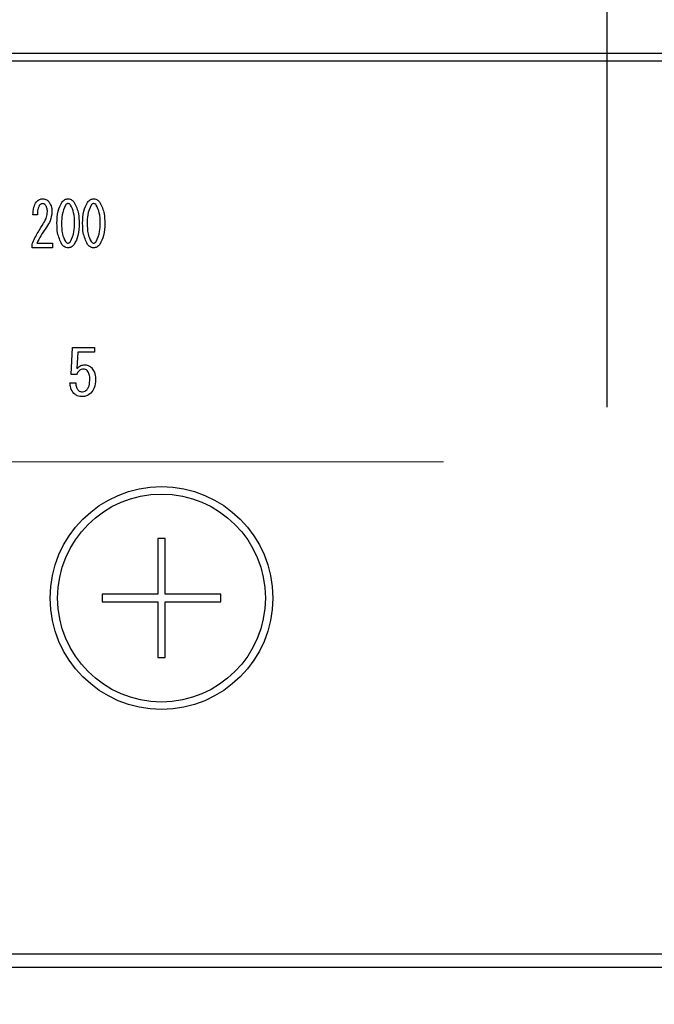
# Model space of a CAD drawing. Units: millimetres. Extents: x 210 to 8110, y -35 to 5608.
# Drawn here: x 2576 to 2619, y 4292 to 4359 of the extents above; entities that cross this region are included whole.
import ezdxf

# ---------------------------------------------------------------- set-up
doc = ezdxf.new("R2010")
doc.units = ezdxf.units.MM
doc.header["$LTSCALE"] = 5
doc.linetypes.add('DASHDOT', pattern=[50.5, 30, -9, 2.5, -9])
doc.linetypes.add('HIDDEN', pattern=[12.6, 8.4, -4.2])
doc.layers.add('レイヤ_3', color=214, linetype='Continuous', lineweight=9)
doc.layers.add('レイヤ_6', color=14, linetype='Continuous', lineweight=9)

# ---------------------------------------------------------------- blocks, each defined once
blk = doc.blocks.new('*G111')
at = {"layer": 'レイヤ_6', "color": 14, "linetype": 'HIDDEN', "lineweight": 9}
blk.add_line((2731.006, 4328.917), (2501.006, 4328.917), dxfattribs=at)
blk = doc.blocks.new('*G134')
at = {"layer": 'レイヤ_3', "color": 214, "linetype": 'DASHDOT', "lineweight": 30}
blk.add_line((2616.006, 4482.599), (2616.006, 4280.313), dxfattribs=at)
blk = doc.blocks.new('*G133')
at = {"layer": 'レイヤ_3', "color": 214, "linetype": 'Continuous', "lineweight": 30}
for p, q in [((2773.006, 4356.399), (2459.005, 4356.399)), ((2459.005, 4355.899), (2773.006, 4355.899)), ((2577.642, 4345.535), (2577.345, 4345.535)), ((2577.291, 4343.315), (2577.291, 4343.585)), ((2578.668, 4343.315), (2577.291, 4343.315)), ((2577.615, 4343.636), (2578.668, 4343.636)), ((2578.668, 4343.636), (2578.668, 4343.315)), ((2579.915, 4334.8), (2580.016, 4336.614)), ((2580.016, 4336.614), (2581.497, 4336.614)), ((2580.361, 4336.293), (2580.293, 4335.19)), ((2581.497, 4336.293), (2580.361, 4336.293)), ((2581.497, 4336.614), (2581.497, 4336.293)), ((2580.276, 4334.8), (2579.915, 4334.8)), ((2579.835, 4334.24), (2580.225, 4334.24)), ((2585.756, 4323.748), (2585.756, 4319.998)), ((2586.256, 4323.748), (2585.756, 4323.748)), ((2586.256, 4319.998), (2586.256, 4323.748)), ((2582.006, 4319.998), (2582.006, 4319.498)), ((2585.756, 4319.998), (2582.006, 4319.998)), ((2582.006, 4319.498), (2585.756, 4319.498)), ((2585.756, 4319.498), (2585.756, 4315.748)), ((2590.006, 4319.998), (2586.256, 4319.998)), ((2586.256, 4315.748), (2586.256, 4319.498)), ((2586.256, 4319.498), (2590.006, 4319.498)), ((2590.006, 4319.498), (2590.006, 4319.998)), ((2585.756, 4315.748), (2586.256, 4315.748)), ((2756.006, 4295.772), (2476.005, 4295.772)), ((2476.005, 4294.898), (2756.006, 4294.898))]:
    blk.add_line(p, q, dxfattribs=at)
for radius in [7.5, 7]:
    blk.add_circle((2586.006, 4319.748), radius, dxfattribs=at)
for points, knots in [([(2577.575, 4346.417), (2577.643, 4346.483), (2577.765, 4346.601), (2577.933, 4346.615), (2578.007, 4346.62)], [0, 0, 0, 0, 0.55857, 1, 1, 1, 1]), ([(2578.007, 4346.62), (2578.102, 4346.607), (2578.273, 4346.582), (2578.388, 4346.456), (2578.439, 4346.4)], [0, 0, 0, 0, 0.558181, 1, 1, 1, 1]), ([(2579.289, 4346.383), (2579.353, 4346.455), (2579.467, 4346.583), (2579.635, 4346.609), (2579.708, 4346.62)], [0, 0, 0, 0, 0.560779, 1, 1, 1, 1]), ([(2579.708, 4346.62), (2579.755, 4346.616), (2579.848, 4346.607), (2579.997, 4346.526), (2580.078, 4346.437), (2580.127, 4346.383)], [0, 0, 0, 0, 0.279957, 0.559967, 1, 1, 1, 1]), ([(2581.018, 4346.383), (2581.082, 4346.455), (2581.195, 4346.583), (2581.363, 4346.609), (2581.437, 4346.62)], [0, 0, 0, 0, 0.560779, 1, 1, 1, 1]), ([(2581.437, 4346.62), (2581.483, 4346.616), (2581.576, 4346.607), (2581.726, 4346.526), (2581.806, 4346.437), (2581.855, 4346.383)], [0, 0, 0, 0, 0.279957, 0.559967, 1, 1, 1, 1]), ([(2577.345, 4345.535), (2577.351, 4345.711), (2577.362, 4346.023), (2577.51, 4346.297), (2577.575, 4346.417)], [0, 0, 0, 0, 0.561301, 1, 1, 1, 1]), ([(2577.764, 4346.163), (2577.719, 4346.05), (2577.64, 4345.848), (2577.641, 4345.631), (2577.642, 4345.535)], [0, 0, 0, 0, 0.55739, 1, 1, 1, 1]), ([(2577.98, 4346.298), (2577.955, 4346.295), (2577.906, 4346.289), (2577.831, 4346.239), (2577.789, 4346.192), (2577.764, 4346.163)], [0, 0, 0, 0, 0.279115, 0.56035, 1, 1, 1, 1]), ([(2578.196, 4346.197), (2578.162, 4346.23), (2578.101, 4346.289), (2578.017, 4346.296), (2577.98, 4346.298)], [0, 0, 0, 0, 0.558715, 1, 1, 1, 1]), ([(2578.317, 4345.756), (2578.315, 4345.844), (2578.31, 4346.002), (2578.231, 4346.137), (2578.196, 4346.197)], [0, 0, 0, 0, 0.560771, 1, 1, 1, 1]), ([(2578.439, 4346.4), (2578.504, 4346.285), (2578.619, 4346.078), (2578.625, 4345.843), (2578.628, 4345.739)], [0, 0, 0, 0, 0.558253, 1, 1, 1, 1]), ([(2578.965, 4344.976), (2578.967, 4345.254), (2578.969, 4345.75), (2579.192, 4346.19), (2579.289, 4346.383)], [0, 0, 0, 0, 0.561657, 1, 1, 1, 1]), ([(2579.532, 4346.197), (2579.441, 4345.978), (2579.276, 4345.587), (2579.276, 4345.163), (2579.276, 4344.976)], [0, 0, 0, 0, 0.557607, 1, 1, 1, 1]), ([(2579.708, 4346.298), (2579.689, 4346.296), (2579.649, 4346.293), (2579.587, 4346.257), (2579.553, 4346.22), (2579.532, 4346.197)], [0, 0, 0, 0, 0.279698, 0.560406, 1, 1, 1, 1]), ([(2579.884, 4346.197), (2579.857, 4346.227), (2579.81, 4346.282), (2579.739, 4346.293), (2579.708, 4346.298)], [0, 0, 0, 0, 0.560961, 1, 1, 1, 1]), ([(2580.14, 4344.976), (2580.141, 4345.216), (2580.143, 4345.643), (2579.963, 4346.028), (2579.884, 4346.197)], [0, 0, 0, 0, 0.561967, 1, 1, 1, 1]), ([(2580.127, 4346.383), (2580.242, 4346.133), (2580.448, 4345.685), (2580.45, 4345.193), (2580.451, 4344.976)], [0, 0, 0, 0, 0.557519, 1, 1, 1, 1]), ([(2580.694, 4344.976), (2580.695, 4345.254), (2580.697, 4345.75), (2580.92, 4346.19), (2581.018, 4346.383)], [0, 0, 0, 0, 0.561657, 1, 1, 1, 1]), ([(2581.261, 4346.197), (2581.169, 4345.978), (2581.004, 4345.587), (2581.004, 4345.163), (2581.005, 4344.976)], [0, 0, 0, 0, 0.557607, 1, 1, 1, 1]), ([(2581.437, 4346.298), (2581.417, 4346.296), (2581.378, 4346.293), (2581.315, 4346.257), (2581.281, 4346.22), (2581.261, 4346.197)], [0, 0, 0, 0, 0.279698, 0.560406, 1, 1, 1, 1]), ([(2581.612, 4346.197), (2581.585, 4346.227), (2581.538, 4346.282), (2581.468, 4346.293), (2581.437, 4346.298)], [0, 0, 0, 0, 0.5609614, 1, 1, 1, 1]), ([(2581.869, 4344.976), (2581.87, 4345.216), (2581.872, 4345.643), (2581.691, 4346.028), (2581.612, 4346.197)], [0, 0, 0, 0, 0.561967, 1, 1, 1, 1]), ([(2581.855, 4346.383), (2581.97, 4346.133), (2582.177, 4345.685), (2582.178, 4345.193), (2582.179, 4344.976)], [0, 0, 0, 0, 0.557519, 1, 1, 1, 1]), ([(2578.061, 4344.976), (2578.142, 4345.111), (2578.286, 4345.353), (2578.308, 4345.633), (2578.317, 4345.756)], [0, 0, 0, 0, 0.559844, 1, 1, 1, 1]), ([(2578.628, 4345.739), (2578.601, 4345.534), (2578.552, 4345.167), (2578.352, 4344.858), (2578.263, 4344.721)], [0, 0, 0, 0, 0.558789, 1, 1, 1, 1]), ([(2577.291, 4343.585), (2577.416, 4343.855), (2577.639, 4344.338), (2577.932, 4344.781), (2578.061, 4344.976)], [0, 0, 0, 0, 0.559938, 1, 1, 1, 1]), ([(2578.263, 4344.721), (2578.131, 4344.525), (2577.894, 4344.176), (2577.7, 4343.801), (2577.615, 4343.636)], [0, 0, 0, 0, 0.56, 1, 1, 1, 1]), ([(2579.289, 4343.551), (2579.174, 4343.804), (2578.967, 4344.258), (2578.966, 4344.756), (2578.965, 4344.976)], [0, 0, 0, 0, 0.557495, 1, 1, 1, 1]), ([(2579.276, 4344.976), (2579.275, 4344.733), (2579.273, 4344.3), (2579.453, 4343.909), (2579.532, 4343.738)], [0, 0, 0, 0, 0.561988, 1, 1, 1, 1]), ([(2579.884, 4343.738), (2579.976, 4343.959), (2580.142, 4344.356), (2580.141, 4344.786), (2580.14, 4344.976)], [0, 0, 0, 0, 0.55731, 1, 1, 1, 1]), ([(2580.451, 4344.976), (2580.45, 4344.694), (2580.448, 4344.193), (2580.225, 4343.747), (2580.127, 4343.551)], [0, 0, 0, 0, 0.561702, 1, 1, 1, 1]), ([(2581.018, 4343.551), (2580.902, 4343.804), (2580.696, 4344.258), (2580.694, 4344.756), (2580.694, 4344.976)], [0, 0, 0, 0, 0.557495, 1, 1, 1, 1]), ([(2581.005, 4344.976), (2581.003, 4344.733), (2581.001, 4344.3), (2581.182, 4343.909), (2581.261, 4343.738)], [0, 0, 0, 0, 0.561988, 1, 1, 1, 1]), ([(2581.612, 4343.738), (2581.705, 4343.959), (2581.871, 4344.356), (2581.869, 4344.786), (2581.869, 4344.976)], [0, 0, 0, 0, 0.55731, 1, 1, 1, 1]), ([(2582.179, 4344.976), (2582.178, 4344.694), (2582.176, 4344.193), (2581.953, 4343.747), (2581.855, 4343.551)], [0, 0, 0, 0, 0.561702, 1, 1, 1, 1]), ([(2579.708, 4343.315), (2579.662, 4343.32), (2579.569, 4343.329), (2579.419, 4343.408), (2579.339, 4343.497), (2579.289, 4343.551)], [0, 0, 0, 0, 0.279891, 0.55994, 1, 1, 1, 1]), ([(2579.532, 4343.738), (2579.559, 4343.708), (2579.607, 4343.654), (2579.677, 4343.641), (2579.708, 4343.636)], [0, 0, 0, 0, 0.561033, 1, 1, 1, 1]), ([(2579.708, 4343.636), (2579.728, 4343.638), (2579.767, 4343.642), (2579.829, 4343.678), (2579.863, 4343.715), (2579.884, 4343.738)], [0, 0, 0, 0, 0.279589, 0.560559, 1, 1, 1, 1]), ([(2580.127, 4343.551), (2580.063, 4343.48), (2579.949, 4343.353), (2579.782, 4343.327), (2579.708, 4343.315)], [0, 0, 0, 0, 0.560792, 1, 1, 1, 1]), ([(2581.437, 4343.315), (2581.39, 4343.32), (2581.297, 4343.329), (2581.147, 4343.408), (2581.067, 4343.497), (2581.018, 4343.551)], [0, 0, 0, 0, 0.279891, 0.55994, 1, 1, 1, 1]), ([(2581.261, 4343.738), (2581.288, 4343.708), (2581.335, 4343.654), (2581.406, 4343.641), (2581.437, 4343.636)], [0, 0, 0, 0, 0.561033, 1, 1, 1, 1]), ([(2581.437, 4343.636), (2581.456, 4343.638), (2581.496, 4343.642), (2581.558, 4343.678), (2581.591, 4343.715), (2581.612, 4343.738)], [0, 0, 0, 0, 0.2795888, 0.5605595, 1, 1, 1, 1]), ([(2581.855, 4343.551), (2581.791, 4343.48), (2581.677, 4343.353), (2581.51, 4343.327), (2581.437, 4343.315)], [0, 0, 0, 0, 0.560792, 1, 1, 1, 1]), ([(2580.293, 4335.19), (2580.382, 4335.272), (2580.543, 4335.419), (2580.758, 4335.436), (2580.852, 4335.444)], [0, 0, 0, 0, 0.558928, 1, 1, 1, 1]), ([(2580.852, 4335.444), (2580.945, 4335.433), (2581.112, 4335.415), (2581.238, 4335.306), (2581.293, 4335.258)], [0, 0, 0, 0, 0.559024, 1, 1, 1, 1]), ([(2580.768, 4335.156), (2580.708, 4335.149), (2580.588, 4335.137), (2580.405, 4335.013), (2580.325, 4334.88), (2580.276, 4334.8)], [0, 0, 0, 0, 0.279808, 0.559928, 1, 1, 1, 1]), ([(2581.005, 4335.054), (2580.966, 4335.087), (2580.897, 4335.145), (2580.807, 4335.152), (2580.768, 4335.156)], [0, 0, 0, 0, 0.55948, 1, 1, 1, 1]), ([(2581.174, 4334.444), (2581.174, 4334.567), (2581.172, 4334.788), (2581.056, 4334.973), (2581.005, 4335.054)], [0, 0, 0, 0, 0.562102, 1, 1, 1, 1]), ([(2581.293, 4335.258), (2581.386, 4335.119), (2581.553, 4334.872), (2581.561, 4334.575), (2581.565, 4334.444)], [0, 0, 0, 0, 0.557526, 1, 1, 1, 1]), ([(2580.106, 4333.511), (2580.019, 4333.634), (2579.862, 4333.854), (2579.843, 4334.122), (2579.835, 4334.24)], [0, 0, 0, 0, 0.5580508, 1, 1, 1, 1]), ([(2580.225, 4334.24), (2580.229, 4334.135), (2580.237, 4333.948), (2580.346, 4333.797), (2580.394, 4333.731)], [0, 0, 0, 0, 0.560988, 1, 1, 1, 1]), ([(2580.971, 4333.765), (2581.013, 4333.819), (2581.096, 4333.927), (2581.162, 4334.164), (2581.17, 4334.337), (2581.174, 4334.444)], [0, 0, 0, 0, 0.279378, 0.559574, 1, 1, 1, 1]), ([(2581.565, 4334.444), (2581.554, 4334.257), (2581.535, 4333.923), (2581.332, 4333.66), (2581.242, 4333.545)], [0, 0, 0, 0, 0.5603441, 1, 1, 1, 1]), ([(2580.666, 4333.309), (2580.549, 4333.316), (2580.342, 4333.329), (2580.178, 4333.455), (2580.106, 4333.511)], [0, 0, 0, 0, 0.560273, 1, 1, 1, 1]), ([(2580.394, 4333.731), (2580.443, 4333.697), (2580.53, 4333.636), (2580.636, 4333.632), (2580.683, 4333.63)], [0, 0, 0, 0, 0.558287, 1, 1, 1, 1]), ([(2581.242, 4333.545), (2581.147, 4333.469), (2580.977, 4333.332), (2580.761, 4333.316), (2580.666, 4333.309)], [0, 0, 0, 0, 0.559067, 1, 1, 1, 1]), ([(2580.683, 4333.63), (2580.744, 4333.64), (2580.854, 4333.658), (2580.935, 4333.732), (2580.971, 4333.765)], [0, 0, 0, 0, 0.558282, 1, 1, 1, 1])]:
    blk.add_open_spline(points, degree=3, knots=knots, dxfattribs=at)
blk.add_blockref('*G134', (0, 0))

msp = doc.modelspace()

# ---------------------------------------------------------------- block references
for name in ['*G133', '*G111']:
    msp.add_blockref(name, (0, 0))

doc.saveas('drawing.dxf')
